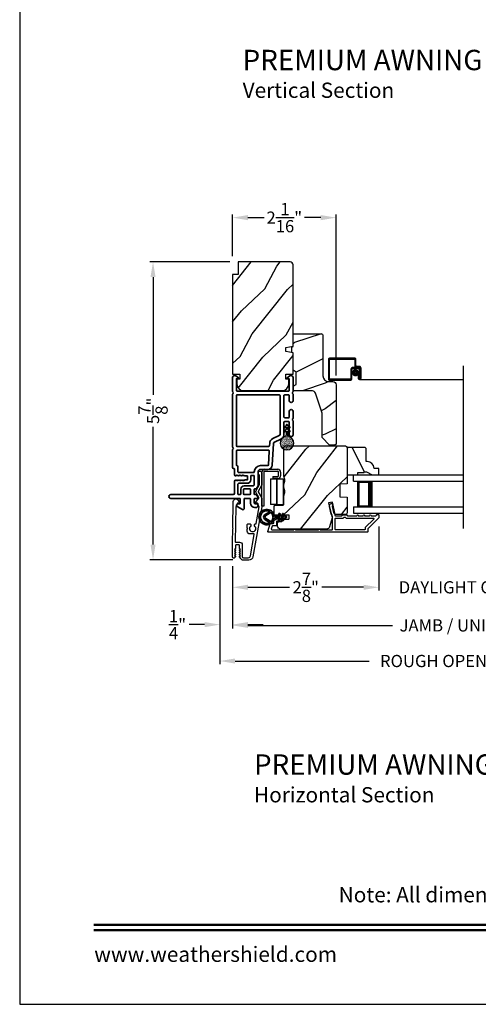
# Model space of a CAD drawing. Extents: x 0 to 102, y 0 to 44.
# Drawn here: x 0 to 9, y 0 to 19 of the extents above; entities that cross this region are included whole.
import ezdxf
from ezdxf.enums import TextEntityAlignment as Align

# ---------------------------------------------------------------- set-up
doc = ezdxf.new("R2010")
doc.units = 0
doc.header["$LTSCALE"] = 2
doc.header["$MEASUREMENT"] = 0
doc.header["$PDMODE"] = 3
doc.layers.get('0').update_dxf_attribs({"linetype": 'CONTINUOUS'})
doc.layers.get('DEFPOINTS').update_dxf_attribs({"color": 3, "linetype": 'CONTINUOUS'})
doc.layers.add('Dim', color=7, linetype='CONTINUOUS')
doc.styles.add('Arial', font='arial.ttf')
doc.styles.get("Standard").update_dxf_attribs({"font": 'arial.ttf'})
doc.dimstyles.get("Standard").update_dxf_attribs({"dimtxt": 0.24, "dimasz": 0.3, "dimexe": 0.0625, "dimexo": 0.18, "dimgap": 0.09, "dimtad": 0, "dimdec": 4, "dimzin": 0, "dimdsep": 46, "dimlunit": 4, "dimtxsty": 'STANDARD', "dimcen": 0, "dimadec": 5, "dimazin": 0, "dimtfac": 1, "dimtdec": 4, "dimtofl": 0, "dimtmove": 0, "dimatfit": 3, "dimfxl": 1, "dimtolj": 1, "dimtzin": 0, "dimarcsym": 0})
pattern_1 = [(61.8699, (-237.93996, -45.07537), (-1.87368671, -3.08047044), [0.5, -4.5]), (51.5651, (-238.61053, -45.05704), (0.4836882, 1.3289269), [1.118034, -1.118034]), (43.4349, (-238.82184, -44.6039), (1.3899984, 1.75154305), [0.632456, -2.529822])]

# ---------------------------------------------------------------- blocks, each defined once
blk = doc.blocks.new('A$C670A160E')
h = blk.add_hatch()
h.set_pattern_fill('AR-SAND', color=256, scale=0.01, angle=90)
h.set_pattern_definition([(127.5, (9.122958, -27.001731), (-0.019268238, -0.000629934), [0, -0.0152, 0, -0.017, 0, -0.01625]), (97.5, (9.122958, -27.00173), (-0.02822146, 0.017697767), [0, -0.0082, 0, -0.0137, 0, -0.00525]), (57.5, (9.122958, -27.01403), (-5.6591e-05, 0.031141419), [0, -0.005, 0, -0.018, 0, -0.0235]), (47.5, (9.122958, -27.01403), (-0.008776756, 0.030061266), [0, -0.0025, 0, -0.0118, 0, -0.0135])])
edge = h.paths.add_edge_path()
edge.add_arc((0.135, 0.135), 0.135, 98.4528, 441.5472)
edge.add_arc((0.135, 0.145), 0.126, 80.9231, 99.0769)
for p, q in [((0.121, 0.476), (0.078, 0.452)), ((0.121, 0.401), (0.078, 0.376)), ((0.089, 0.433), (0.121, 0.452)), ((0.121, 0.487), (0.121, 0.476)), ((0.121, 0.452), (0.121, 0.401)), ((0.15, 0.476), (0.15, 0.487)), ((0.193, 0.452), (0.15, 0.476)), ((0.15, 0.452), (0.182, 0.433)), ((0.15, 0.401), (0.15, 0.452)), ((0.193, 0.376), (0.15, 0.401)), ((0.089, 0.358), (0.121, 0.377)), ((0.116, 0.281), (0.116, 0.269)), ((0.119, 0.286), (0.117, 0.285)), ((0.121, 0.377), (0.121, 0.29)), ((0.15, 0.377), (0.182, 0.358)), ((0.15, 0.29), (0.15, 0.377)), ((0.154, 0.285), (0.152, 0.286)), ((0.155, 0.269), (0.155, 0.281))]:
    blk.add_line(p, q)
for centre, radius, start, end in [((0.083, 0.443), 0.0105, 119.9976, 300.0025), ((0.135, 0.487), 0.0145, 359.9996, 180.0004), ((0.188, 0.443), 0.0105, 239.9975, 60.0024), ((0.135, 0.135), 0.135, 98.4528, 81.5472), ((0.083, 0.367), 0.0105, 119.9976, 300.0026), ((0.121, 0.281), 0.00501, 129.9935, 180.0124), ((0.116, 0.29), 0.00502, 310.0501, 359.9566), ((0.155, 0.29), 0.00501, 179.9884, 230.0049), ((0.15, 0.281), 0.00501, 359.9876, 50.0065), ((0.188, 0.367), 0.0105, 239.9974, 60.0024)]:
    blk.add_arc(centre, radius, start, end)
blk = doc.blocks.new('A$C718876F9')
at = {"color": 7, "linetype": 'Continuous', "lineweight": 35}
for points in [[(1.25, 1.182), (1.25, 0.831, 0.414206), (1.27, 0.811), (1.275, 0.811, -0.414217), (1.29, 0.796), (1.29, 0.681, 0.414244), (1.305, 0.666), (1.307, 0.666), (1.322, 0.681), (1.337, 0.666), (1.351, 0.681), (1.366, 0.666), (1.381, 0.681), (1.396, 0.666), (1.411, 0.681), (1.426, 0.666), (1.44, 0.681), (1.455, 0.666), (1.47, 0.681), (1.485, 0.666), (1.54, 0.666), (1.54, 0.586), (1.485, 0.586), (1.47, 0.571), (1.455, 0.586), (1.44, 0.571), (1.426, 0.586), (1.411, 0.571), (1.396, 0.586), (1.381, 0.571), (1.366, 0.586), (1.351, 0.571), (1.337, 0.586), (1.322, 0.571), (1.307, 0.586), (1.305, 0.586, 0.414244), (1.29, 0.571), (1.29, 0.329, -0.414206), (1.26, 0.299), (0.037, 0.299, 1.000014), (0.037, 0.224), (1.385, 0.224, -0.414217), (1.4, 0.209), (1.4, 0.134, -0.414214), (1.385, 0.119), (1.355, 0.119, 0.767322), (1.34, 0.063), (1.445, 0.003, 0.577345), (1.475, 0.02), (1.475, 0.209, -0.414217), (1.49, 0.224), (1.585, 0.224, -0.414217), (1.6, 0.209), (1.6, 0.129, 0.414211), (1.685, 0.044), (1.71, 0.044, 0.414203), (1.75, 0.084), (1.75, 0.089, 0.414206), (1.72, 0.119), (1.69, 0.119, -0.414214), (1.675, 0.134), (1.675, 0.209, -0.414217), (1.69, 0.224), (1.74, 0.224, 0.414198), (1.75, 0.234), (1.75, 0.238, 0.140562), (1.745, 0.254), (1.722, 0.292, 0.258606), (1.709, 0.299), (1.69, 0.299, -0.414207), (1.675, 0.314), (1.675, 0.399, -0.414214), (1.69, 0.414), (1.709, 0.414, 0.258588), (1.722, 0.421), (1.745, 0.459, 0.140562), (1.75, 0.475), (1.75, 0.744, -0.414222), (1.8, 0.794), (1.945, 0.794, 0.398127), (2.03, 0.875), (2.054, 1.305, -0.276546), (2.071, 1.331), (2.197, 1.39, 0.291473), (2.258, 1.485), (2.258, 1.72, -0.414242), (2.273, 1.735), (2.348, 1.735, -0.414203), (2.363, 1.72), (2.363, 1.47, 0.414208), (2.393, 1.44), (2.408, 1.44, 0.414227), (2.438, 1.47), (2.438, 1.746, 0.267976), (2.43, 1.759, -0.57734), (2.43, 1.785, 0.267976), (2.438, 1.798), (2.438, 1.934, 1.000003), (2.363, 1.934), (2.363, 1.825, -0.414203), (2.348, 1.81), (2.273, 1.81, -0.414242), (2.258, 1.825), (2.258, 2.244, -0.414241), (2.273, 2.259), (2.348, 2.259, -0.414202), (2.363, 2.244), (2.363, 2.144, 1.000003), (2.438, 2.144), (2.438, 2.27, 0.267978), (2.43, 2.283, -0.577339), (2.43, 2.309, 0.267978), (2.438, 2.322), (2.438, 2.597, 0.606819), (2.375, 2.63), (2.322, 2.593, 0.733246), (2.328, 2.575), (2.358, 2.575, -0.414248), (2.363, 2.57), (2.363, 2.349, -0.414201), (2.348, 2.334), (1.34, 2.334, -0.414213), (1.325, 2.349), (1.325, 2.57, -0.414132), (1.33, 2.575), (1.36, 2.575, 0.733247), (1.366, 2.593), (1.313, 2.63, 0.606817), (1.25, 2.597), (1.25, 2.322, 0.267911), (1.257, 2.309, -0.577339), (1.257, 2.283, 0.26791), (1.25, 2.27), (1.25, 1.234, 0.267909), (1.257, 1.221, -0.57734), (1.257, 1.195, 0.267913)], [(1.97, 1.154, 0.430499), (1.955, 1.17), (1.34, 1.17, 0.414217), (1.325, 1.155), (1.325, 0.871, -0.414226), (1.355, 0.841), (1.355, 0.746, 0.414217), (1.37, 0.731), (1.66, 0.731, 0.410198), (1.675, 0.746, -0.410178), (1.8, 0.869), (1.94, 0.869, 0.398129), (1.955, 0.883)]]:
    blk.add_lwpolyline(points, format="xyb", close=True, dxfattribs=at)
for points in [[(2.183, 2.244, 0.414202), (2.168, 2.259), (1.34, 2.259, 0.414213), (1.325, 2.244), (1.325, 1.26, 0.414212), (1.34, 1.245), (1.961, 1.245, 0.398117), (1.976, 1.259), (1.979, 1.309, -0.276548), (2.039, 1.399), (2.166, 1.458, 0.291483), (2.183, 1.485), (2.183, 2.244)], [(1.37, 0.299), (1.395, 0.299, 0.414234), (1.41, 0.314), (1.41, 0.404, -0.41421), (1.475, 0.469), (1.655, 0.469, 0.258596), (1.668, 0.476), (1.673, 0.485, 0.140599), (1.675, 0.492), (1.675, 0.661, 0.414195), (1.66, 0.676), (1.62, 0.676, 0.414234), (1.605, 0.661), (1.605, 0.586, -0.41421), (1.54, 0.521), (1.37, 0.521, 0.414217), (1.355, 0.506), (1.355, 0.314, 0.414207), (1.37, 0.299)], [(1.585, 0.414), (1.48, 0.414, 0.414214), (1.465, 0.399), (1.465, 0.314, 0.414207), (1.48, 0.299), (1.585, 0.299, 0.414207), (1.6, 0.314), (1.6, 0.399, 0.414214), (1.585, 0.414)]]:
    blk.add_lwpolyline(points, format="xyb", dxfattribs=at)
blk.add_blockref('A$C670A160E', (2.183, 1.176))
blk = doc.blocks.new('*D343')
at = {"layer": 'DEFPOINTS', "color": 0, "transparency": 16777216}
for p in [(4.183, 15.456), (4.183, 14.517), (6.215, 12.172)]:
    blk.add_point(p, dxfattribs=at)
at = {"layer": 'Dim', "color": 0, "lineweight": -2, "transparency": 16777216}
for p, q in [((4.183, 14.697), (4.183, 15.519)), ((6.215, 12.352), (6.215, 15.519)), ((4.483, 15.456), (4.801, 15.456)), ((5.915, 15.456), (5.598, 15.456))]:
    blk.add_line(p, q, dxfattribs=at)
at = {"layer": 'Dim', "color": 0, "transparency": 16777216}
for points in [[(4.483, 15.506), (4.483, 15.406), (4.183, 15.456)], [(5.915, 15.506), (5.915, 15.406), (6.215, 15.456)]]:
    blk.add_solid(points, dxfattribs=at)
at = {"layer": 'Dim', "color": 0, "transparency": 16777216, "insert": (5.199, 15.456), "char_height": 0.24, "attachment_point": 5}
blk.add_mtext('\\A1;2{\\H1x;\\S1/16;}"', dxfattribs=at)
blk = doc.blocks.new('*D345')
at = {"layer": 'DEFPOINTS', "color": 0, "transparency": 16777216}
for p in [(4.308, 14.587), (2.62, 8.733), (4.365, 8.733)]:
    blk.add_point(p, dxfattribs=at)
at = {"layer": 'Dim', "color": 0, "lineweight": -2, "transparency": 16777216}
for p, q in [((4.128, 14.587), (2.557, 14.587)), ((2.62, 14.287), (2.62, 11.975)), ((2.62, 9.033), (2.62, 11.345)), ((4.185, 8.733), (2.557, 8.733))]:
    blk.add_line(p, q, dxfattribs=at)
at = {"layer": 'Dim', "color": 0, "transparency": 16777216}
for points in [[(2.57, 14.287), (2.67, 14.287), (2.62, 14.587)], [(2.57, 9.033), (2.67, 9.033), (2.62, 8.733)]]:
    blk.add_solid(points, dxfattribs=at)
at = {"layer": 'Dim', "color": 0, "transparency": 16777216, "insert": (2.62, 11.66), "char_height": 0.24, "attachment_point": 5, "rotation": 90}
blk.add_mtext('\\A1;5{\\H1x;\\S7/8;}"', dxfattribs=at)
blk = doc.blocks.new('*D346')
at = {"layer": 'DEFPOINTS', "color": 0, "transparency": 16777216}
for p in [(7.058, 9.566), (4.183, 8.789), (7.058, 8.193)]:
    blk.add_point(p, dxfattribs=at)
at = {"layer": 'Dim', "color": 0, "lineweight": -2, "transparency": 16777216}
for p, q in [((7.058, 9.386), (7.058, 8.13)), ((4.183, 8.609), (4.183, 8.13)), ((4.483, 8.193), (5.303, 8.193)), ((6.758, 8.193), (5.938, 8.193))]:
    blk.add_line(p, q, dxfattribs=at)
at = {"layer": 'Dim', "color": 0, "transparency": 16777216}
for points in [[(4.483, 8.243), (4.483, 8.143), (4.183, 8.193)], [(6.758, 8.243), (6.758, 8.143), (7.058, 8.193)]]:
    blk.add_solid(points, dxfattribs=at)
at = {"layer": 'Dim', "color": 0, "transparency": 16777216, "insert": (5.62, 8.193), "char_height": 0.24, "attachment_point": 5}
blk.add_mtext('\\A1;2{\\H1x;\\S7/8;}"', dxfattribs=at)
blk = doc.blocks.new('*D348')
at = {"layer": 'DEFPOINTS', "color": 0, "transparency": 16777216}
for p in [(7.058, 9.566), (10.881, 9.566), (10.881, 8.193)]:
    blk.add_point(p, dxfattribs=at)
at = {"layer": 'Dim', "color": 0, "lineweight": -2, "transparency": 16777216}
for p, q in [((7.058, 9.386), (7.058, 8.13)), ((10.881, 9.386), (10.881, 8.13)), ((6.758, 8.193), (6.458, 8.193)), ((11.181, 8.193), (11.481, 8.193))]:
    blk.add_line(p, q, dxfattribs=at)
at = {"layer": 'Dim', "color": 0, "transparency": 16777216}
for points in [[(6.758, 8.243), (6.758, 8.143), (7.058, 8.193)], [(11.181, 8.243), (11.181, 8.143), (10.881, 8.193)]]:
    blk.add_solid(points, dxfattribs=at)
at = {"layer": 'Dim', "color": 0, "transparency": 16777216, "insert": (8.969, 8.193), "char_height": 0.24, "attachment_point": 5}
blk.add_mtext('\\A1;DAYLIGHT OPENING', dxfattribs=at)
blk = doc.blocks.new('*D349')
at = {"layer": 'DEFPOINTS', "color": 0, "transparency": 16777216}
for p in [(4.183, 8.789), (13.756, 8.789), (13.756, 7.445)]:
    blk.add_point(p, dxfattribs=at)
at = {"layer": 'Dim', "color": 0, "lineweight": -2, "transparency": 16777216}
for p, q in [((4.183, 8.609), (4.183, 7.382)), ((13.756, 8.609), (13.756, 7.382)), ((4.483, 7.445), (7.324, 7.445)), ((13.456, 7.445), (10.615, 7.445))]:
    blk.add_line(p, q, dxfattribs=at)
at = {"layer": 'Dim', "color": 0, "transparency": 16777216}
for points in [[(4.483, 7.495), (4.483, 7.395), (4.183, 7.445)], [(13.456, 7.495), (13.456, 7.395), (13.756, 7.445)]]:
    blk.add_solid(points, dxfattribs=at)
at = {"layer": 'Dim', "color": 0, "transparency": 16777216, "insert": (8.969, 7.445), "char_height": 0.24, "attachment_point": 5}
blk.add_mtext('\\A1;JAMB / UNIT WIDTH', dxfattribs=at)
blk = doc.blocks.new('*D350')
at = {"layer": 'DEFPOINTS', "color": 0, "transparency": 16777216}
for p in [(3.933, 8.789), (4.183, 8.789), (3.933, 7.46)]:
    blk.add_point(p, dxfattribs=at)
at = {"layer": 'Dim', "color": 0, "lineweight": -2, "transparency": 16777216}
for p, q in [((3.933, 8.609), (3.933, 7.398)), ((4.183, 8.609), (4.183, 7.398)), ((3.633, 7.46), (3.333, 7.46)), ((4.483, 7.46), (4.783, 7.46))]:
    blk.add_line(p, q, dxfattribs=at)
at = {"layer": 'Dim', "color": 0, "transparency": 16777216}
for points in [[(3.633, 7.51), (3.633, 7.41), (3.933, 7.46)], [(4.483, 7.51), (4.483, 7.41), (4.183, 7.46)]]:
    blk.add_solid(points, dxfattribs=at)
at = {"layer": 'Dim', "color": 0, "transparency": 16777216, "insert": (3.101, 7.46), "char_height": 0.24, "attachment_point": 5}
blk.add_mtext('\\A1;{\\H1x;\\S1/4;}"', dxfattribs=at)
blk = doc.blocks.new('*D352')
at = {"layer": 'DEFPOINTS', "color": 0, "transparency": 16777216}
for p in [(14.006, 8.935), (3.933, 8.789), (14.006, 6.745)]:
    blk.add_point(p, dxfattribs=at)
at = {"layer": 'Dim', "color": 0, "lineweight": -2, "transparency": 16777216}
for p, q in [((14.006, 8.755), (14.006, 6.682)), ((3.933, 8.609), (3.933, 6.682)), ((4.233, 6.745), (6.867, 6.745)), ((13.706, 6.745), (11.072, 6.745))]:
    blk.add_line(p, q, dxfattribs=at)
at = {"layer": 'Dim', "color": 0, "transparency": 16777216}
for points in [[(4.233, 6.795), (4.233, 6.695), (3.933, 6.745)], [(13.706, 6.795), (13.706, 6.695), (14.006, 6.745)]]:
    blk.add_solid(points, dxfattribs=at)
at = {"layer": 'Dim', "color": 0, "transparency": 16777216, "insert": (8.969, 6.745), "char_height": 0.24, "attachment_point": 5}
blk.add_mtext('\\A1;ROUGH OPENING WIDTH', dxfattribs=at)
blk = doc.blocks.new('A$C0EC07B98')
for p, q in [((0, 0.475), (0.766, 0.475)), ((0, 0.429), (0, 0.475)), ((0.766, 0.429), (0, 0.429)), ((0.614, 0.285), (0.042, 0.285)), ((0.042, 0.142), (0.042, 0.285)), ((0.614, 0.285), (0.614, 0.142)), ((0.669, 0.227), (0.623, 0.227)), ((0.623, 0.118), (0.623, 0.227)), ((0.669, 0.227), (0.669, 0.118)), ((0.783, 0.118), (0.783, 0.412)), ((0.829, 0.412), (0.829, 0.118)), ((0.614, 0.142), (0.042, 0.142)), ((0.042, 0.142), (0.614, 0.142)), ((0.042, 0.142), (0.042, 0)), ((0.614, 0.142), (0.614, 0)), ((0.686, 0.101), (0.766, 0.101)), ((0.766, 0.055), (0.686, 0.055)), ((0.614, 0), (0.042, 0))]:
    blk.add_line(p, q)
for centre, radius, start, end in [((0.766, 0.412), 0.0629, 0.0004, 89.999), ((0.766, 0.412), 0.0171, 359.9976, 90.0036), ((0.686, 0.118), 0.0629, 180.0006, 269.9989), ((0.686, 0.118), 0.0171, 180.0007, 269.9959), ((0.766, 0.118), 0.0171, 270.0041, 359.9993), ((0.766, 0.118), 0.0629, 270.001, 359.9996)]:
    blk.add_arc(centre, radius, start, end)
blk = doc.blocks.new('A$C4FD84548')
for p, q in [((0, 0.75), (2.165, 0.75)), ((0, 0.625), (0, 0.75)), ((0, 0.625), (2.165, 0.625)), ((0.089, 0.125), (0.089, 0.625)), ((0.089, 0.625), (0.089, 0.625)), ((0.089, 0.625), (0.375, 0.625)), ((0, 0.125), (2.165, 0.125)), ((0, 0.125), (0, 0)), ((0.375, 0.125), (0.089, 0.125)), ((0, 0), (2.165, 0))]:
    blk.add_line(p, q)
for points, const_width in [([(0.089, 0.61), (0.33, 0.61)], 0.03), ([(0.104, 0.14), (0.104, 0.61)], 0.03), ([(0.33, 0.125), (0.33, 0.625)], 0.09), ([(0.089, 0.14), (0.33, 0.14)], 0.03)]:
    blk.add_lwpolyline(points, dxfattribs=dict(const_width=const_width))
blk = doc.blocks.new('A$Cafdcb3b8')
at = {"color": 7, "linetype": 'Continuous', "lineweight": 35}
for points in [[(0.132, 0.128), (0.092, 0.152, 0.999978), (0.082, 0.134), (0.132, 0.105), (0.132, 0.058), (0.092, 0.081, 1.000037), (0.082, 0.064), (0.132, 0.035), (0.132, 0.017, 1.000004), (0.167, 0.017), (0.167, 0.035), (0.218, 0.064, 1.000039), (0.208, 0.081), (0.167, 0.058), (0.167, 0.105), (0.218, 0.134, 0.999981), (0.208, 0.152), (0.167, 0.128), (0.167, 0.233, -0.364455), (0.176, 0.242, 11.544322), (0.124, 0.242, -0.364437), (0.132, 0.233)], [(0.265, 0.342, 1.497261), (0.035, 0.342, 0.621751), (0.052, 0.341), (0.098, 0.42, -0.577337), (0.202, 0.42), (0.247, 0.341, 0.621751)], [(0.236, 0.31, -0.351505), (0.234, 0.298, -0.389138), (0.065, 0.298, -0.351505), (0.064, 0.31), (0.12, 0.408, -0.577347), (0.18, 0.408)]]:
    blk.add_lwpolyline(points, format="xyb", close=True, dxfattribs=at)

msp = doc.modelspace()

# ---------------------------------------------------------------- hatches: boundary and pattern name
h = msp.add_hatch()
h.set_pattern_fill('WOOD2', color=256, angle=205, style=0)
h.set_pattern_definition(pattern_1)
edge = h.paths.add_edge_path()
edge.add_line((5.31113, 14.58736), (4.29313, 14.58736))
edge.add_line((4.29313, 14.58736), (4.29313, 14.33736))
edge.add_line((4.29313, 14.33736), (4.18313, 14.33736))
edge.add_line((4.18313, 14.33736), (4.18313, 12.38036))
edge.add_line((4.18313, 12.38036), (4.32813, 12.38036))
edge.add_line((4.32813, 12.38036), (4.32813, 12.28036))
edge.add_line((4.32813, 12.28036), (4.26813, 12.28036))
edge.add_line((4.26813, 12.28036), (4.26813, 12.18436))
edge.add_arc((4.39313, 12.18436), 0.125, 180, 270)
edge.add_line((4.39313, 12.05936), (5.16113, 12.05936))
edge.add_arc((5.16113, 12.18436), 0.125, 270, 360)
edge.add_line((5.28613, 12.18436), (5.28613, 12.28036))
edge.add_line((5.28613, 12.28036), (5.22613, 12.28036))
edge.add_line((5.22613, 12.28036), (5.22613, 12.38036))
edge.add_line((5.22613, 12.38036), (5.37113, 12.38036))
edge.add_line((5.37113, 12.38036), (5.37113, 12.79836))
edge.add_line((5.37113, 12.79836), (5.22613, 12.82393))
edge.add_line((5.22613, 12.82393), (5.22613, 12.9066))
edge.add_line((5.22613, 12.9066), (5.37113, 12.93217))
edge.add_line((5.37113, 12.93217), (5.37113, 14.52736))
edge.add_arc((5.31113, 14.52736), 0.06, 0, 90)
h = msp.add_hatch()
h.set_pattern_fill('WOOD2', color=256)
h.set_pattern_definition([(216.8699, (-237.60006, -43.00001), (2.99999992, 2.00000012), [0.5, -4.5]), (206.5651, (-237.00006, -43.3), (-0.99999916, -1.0000013), [1.118034, -1.118034]), (198.4349, (-237.00006, -43.8), (-2.00000043, -0.9999984), [0.632456, -2.529822])])
edge = h.paths.add_edge_path()
edge.add_line((5.95913, 13.14423), (5.95913, 12.34532))
edge.add_arc((6.06913, 12.34532), 0.11, 180, 270)
edge.add_line((6.06913, 12.23532), (6.15213, 12.23532))
edge.add_arc((6.15213, 12.17232), 0.063, 0, 90, ccw=False)
edge.add_line((6.21513, 12.17232), (6.21513, 11.00538))
edge.add_line((6.21513, 11.00538), (6.19506, 10.98532))
edge.add_line((6.19506, 10.98532), (6.09013, 10.98532))
edge.add_line((6.09013, 10.98532), (5.94013, 11.13532))
edge.add_line((5.94013, 11.13532), (5.94013, 11.61532))
edge.add_line((5.94013, 11.61532), (5.8099, 12.0091))
edge.add_arc((5.75008, 11.98932), 0.063, 18.3, 90)
edge.add_line((5.75008, 12.05232), (5.37113, 12.05232))
edge.add_line((5.37113, 12.05232), (5.37113, 12.14332))
edge.add_line((5.37113, 12.14332), (5.43313, 12.17911))
edge.add_line((5.43313, 12.17911), (5.43313, 12.42052))
edge.add_line((5.43313, 12.42052), (5.37113, 12.45632))
edge.add_line((5.37113, 12.45632), (5.37113, 12.79932))
edge.add_line((5.37113, 12.79932), (5.34613, 12.80842))
edge.add_line((5.34613, 12.80842), (5.34613, 12.91222))
edge.add_line((5.34613, 12.91222), (5.37113, 12.92132))
edge.add_line((5.37113, 12.92132), (5.37113, 13.17432))
edge.add_line((5.37113, 13.17432), (5.92903, 13.17432))
edge.add_arc((5.92903, 13.14423), 0.03009, -0.001169, 90.001169, ccw=False)
edge = h.paths.add_edge_path()
edge.add_arc((5.94685, 10.95821), 0.01, 359.996878, 450.003963)
h = msp.add_hatch()
h.set_pattern_fill('WOOD2', color=256, angle=205, style=0)
h.set_pattern_definition(pattern_1)
edge = h.paths.add_edge_path()
edge.add_arc((5.12613, 9.3954), 0.06, 180.000744, 269.999256, ccw=False)
edge.add_line((5.06613, 9.3954), (5.06613, 9.45381))
edge.add_arc((5.09613, 9.45381), 0.03, 91.998781, 180.000628, ccw=False)
edge.add_line((5.09508, 9.48379), (5.14148, 9.48541))
edge.add_arc((5.14113, 9.4954), 0.01, 272.003309, 360.000141)
edge.add_line((5.15113, 9.4954), (5.15113, 9.5244))
edge.add_arc((5.16113, 9.5244), 0.01, 90.001058, 179.998942, ccw=False)
edge.add_line((5.16113, 9.5344), (5.28613, 9.5344))
edge.add_arc((5.28613, 9.5444), 0.01, 269.998681, 360.003)
edge.add_line((5.29613, 9.5444), (5.29613, 9.6024))
edge.add_arc((5.28613, 9.6024), 0.01, 359.997, 450.001319)
edge.add_line((5.28613, 9.6124), (5.01313, 9.6124))
edge.add_arc((5.01313, 9.6224), 0.01, 179.997001, 270.001319, ccw=False)
edge.add_line((5.00313, 9.6224), (5.00313, 9.79163))
edge.add_arc((5.01313, 9.79163), 0.01, 92.003309, 179.9993, ccw=False)
edge.add_line((5.01278, 9.80162), (5.17848, 9.80741))
edge.add_arc((5.17813, 9.8174), 0.01, 272.003309, 359.9993)
edge.add_line((5.18813, 9.8174), (5.18813, 9.97422))
edge.add_arc((5.24813, 9.97422), 0.06, 164.47629, 180.000291, ccw=False)
edge.add_line((5.19032, 9.99028), (5.20867, 10.05634))
edge.add_arc((5.15085, 10.0724), 0.06, 344.47658, 375.52342)
edge.add_line((5.20867, 10.08846), (5.19032, 10.15452))
edge.add_arc((5.24813, 10.17058), 0.06, 179.999709, 195.52371, ccw=False)
edge.add_line((5.18813, 10.17058), (5.18813, 10.19711))
edge.add_arc((5.2481, 10.19712), 0.05998, 164.49638, 180.002195, ccw=False)
edge.add_line((5.19031, 10.21315), (5.20867, 10.27937))
edge.add_arc((5.15086, 10.2954), 0.05999, 344.498575, 375.501425)
edge.add_line((5.20867, 10.31144), (5.19031, 10.37765))
edge.add_arc((5.2481, 10.39369), 0.05998, 179.997805, 195.50362, ccw=False)
edge.add_line((5.18813, 10.39369), (5.18813, 10.9404))
edge.add_arc((5.21813, 10.9404), 0.03, 90.000505, 179.999355, ccw=False)
edge.add_line((5.21813, 10.9704), (6.40313, 10.9704))
edge.add_arc((6.40313, 10.9404), 0.03, 0.000645, 89.999495, ccw=False)
edge.add_line((6.43313, 10.9404), (6.43313, 10.22546))
edge.add_line((6.43313, 10.22546), (6.28813, 10.2204))
edge.add_line((6.28813, 10.2204), (6.28813, 9.9704))
edge.add_line((6.28813, 9.9704), (6.43313, 9.96534))
edge.add_line((6.43313, 9.96534), (6.43313, 9.6544))
edge.add_arc((6.40313, 9.6544), 0.03, 270.001222, 359.998778, ccw=False)
edge.add_line((6.40313, 9.6244), (6.20171, 9.6244))
edge.add_line((6.20171, 9.6244), (6.14561, 9.8674))
edge.add_line((6.14561, 9.8674), (6.06961, 9.84986))
edge.add_line((6.06961, 9.84986), (6.13713, 9.5574))
edge.add_line((6.13713, 9.5574), (6.08956, 9.37987))
edge.add_arc((6.0316, 9.3954), 0.06, 269.99932, 345.000705, ccw=False)
edge.add_line((6.0316, 9.3354), (5.12613, 9.3354))
h = msp.add_hatch()
h.set_pattern_fill('WOOD2', color=256, scale=0.75, angle=90, pattern_type=2)
h.set_pattern_definition([(306.8699, (78.97232, -236.09375), (-1.50000009, 2.24999994), [0.375, -3.375]), (296.5651, (79.19732, -235.64375), (0.750001, -0.74999937), [0.8385255, -0.8385255]), (288.4349, (79.57232, -235.64375), (0.7499988, -1.50000033), [0.474342, -1.8973665])])
edge = h.paths.add_edge_path()
edge.add_line((6.43313, 10.9194), (6.43313, 10.4004))
edge.add_line((6.43313, 10.4004), (6.64413, 10.4004))
edge.add_line((6.64413, 10.4004), (6.64413, 10.4474))
edge.add_line((6.64413, 10.4474), (6.76913, 10.4474))
edge.add_line((6.76913, 10.4474), (6.76913, 10.4634))
edge.add_line((6.76913, 10.4634), (6.81613, 10.4634))
edge.add_line((6.81613, 10.4634), (6.92525, 10.4004))
edge.add_line((6.92525, 10.4004), (7.05813, 10.4004))
edge.add_line((7.05813, 10.4004), (7.05813, 10.5304))
edge.add_line((7.05813, 10.5304), (6.96413, 10.5304))
edge.add_arc((6.82422, 10.5254), 0.14, 2.046713, 90)
edge.add_line((6.82422, 10.6654), (6.80813, 10.6654))
edge.add_line((6.80813, 10.6654), (6.80813, 10.9194))
edge.add_line((6.80813, 10.9194), (6.78813, 10.9394))
edge.add_line((6.78813, 10.9394), (6.45313, 10.9394))
edge.add_line((6.45313, 10.9394), (6.43313, 10.9194))

# ---------------------------------------------------------------- linework, layer by layer
for p, q in [((6.06851, 12.67243), (6.06851, 12.28043)), ((6.58751, 12.69243), (6.08851, 12.69243)), ((6.08851, 12.29043), (6.08851, 12.66243)), ((6.09851, 12.67243), (6.57751, 12.67243)), ((6.58751, 12.66243), (6.58751, 12.54053)), ((6.60751, 12.55053), (6.60751, 12.67243)), ((6.50751, 12.48043), (6.50751, 12.29043)), ((6.52751, 12.28043), (6.52751, 12.47043)), ((6.65741, 12.51043), (6.53751, 12.51043)), ((6.54751, 12.49043), (6.64741, 12.49043)), ((6.61751, 12.51053), (6.66751, 12.51053)), ((6.67751, 12.53053), (6.62751, 12.53053)), ((6.66741, 12.47043), (6.66741, 12.30553)), ((6.68741, 12.30553), (6.68741, 12.48043)), ((6.68751, 12.49053), (6.68751, 12.30553)), ((6.70751, 12.30553), (6.70751, 12.50053)), ((8.72308, 9.34899), (8.72308, 12.54323)), ((6.08851, 12.26043), (6.50751, 12.26043)), ((6.49751, 12.28043), (6.09851, 12.28043)), ((6.66731, 12.36543), (6.64731, 12.36543)), ((6.64731, 12.36543), (6.64731, 12.30553)), ((6.66731, 12.30553), (6.66731, 12.36543)), ((6.66741, 12.30553), (6.68741, 12.30553)), ((6.67741, 12.27543), (8.72308, 12.27543))]:
    msp.add_line(p, q)
msp.add_lwpolyline([(0, 44.00001), (0, 0), (34.00001, 0), (34.00001, 44.00001)], close=True)
msp.add_lwpolyline([(5.31113, 14.58736), (4.29313, 14.58736), (4.29313, 14.33736), (4.18313, 14.33736), (4.18313, 12.38036), (4.32813, 12.38036), (4.32813, 12.28036), (4.26813, 12.28036), (4.26813, 12.18436, 0.41421356), (4.39313, 12.05936), (5.16113, 12.05936, 0.41421356), (5.28613, 12.18436), (5.28613, 12.28036), (5.22613, 12.28036), (5.22613, 12.38036), (5.37113, 12.38036), (5.37113, 12.79836), (5.22613, 12.82393), (5.22613, 12.9066), (5.37113, 12.93217), (5.37113, 14.52736, 0.41421356), (5.31113, 14.58736)], format="xyb")
for points in [[(5.94013, 11.13532), (5.94013, 11.61532), (5.8099, 12.0091, 0.32347312), (5.75008, 12.05232), (5.37113, 12.05232), (5.37113, 12.14332), (5.43313, 12.17911), (5.43313, 12.42052), (5.37113, 12.45632), (5.37113, 12.79932), (5.34613, 12.80842), (5.34613, 12.91222), (5.37113, 12.92132), (5.37113, 13.17432), (5.92813, 13.17432, -0.41421356), (5.95913, 13.14332), (5.95913, 12.34532, 0.41421356), (6.06913, 12.23532), (6.15213, 12.23532, -0.41421356), (6.21513, 12.17232), (6.21513, 11.00538), (6.19506, 10.98532), (6.09013, 10.98532)], [(5.12613, 9.3354, -0.41420596), (5.06613, 9.3954), (5.06613, 9.45381, -0.4040356), (5.09508, 9.48379), (5.14148, 9.48541, 0.40401014), (5.15113, 9.4954), (5.15113, 9.5244, -0.41420275), (5.16113, 9.5344), (5.28613, 9.5344, 0.41423564), (5.29613, 9.5444), (5.29613, 9.6024, 0.41423564), (5.28613, 9.6124), (5.01313, 9.6124, -0.41423564), (5.00313, 9.6224), (5.00313, 9.79163, -0.40400588), (5.01278, 9.80162), (5.17848, 9.80741, 0.40400588), (5.18813, 9.8174), (5.18813, 9.97422, -0.06784002), (5.19032, 9.99028), (5.20867, 10.05634, 0.1363022), (5.20867, 10.08846), (5.19032, 10.15452, -0.06784002), (5.18813, 10.17058), (5.18813, 10.19711, -0.0677603), (5.19031, 10.21315), (5.20867, 10.27937, 0.13610669), (5.20867, 10.31144), (5.19031, 10.37765, -0.0677603), (5.18813, 10.39369), (5.18813, 10.9404, -0.41420769), (5.21813, 10.9704), (6.40313, 10.9704, -0.41420769), (6.43313, 10.9404), (6.43313, 10.22546), (6.28813, 10.2204), (6.28813, 9.9704), (6.43313, 9.96534), (6.43313, 9.6544, -0.41420107), (6.40313, 9.6244), (6.20171, 9.6244), (6.14561, 9.8674), (6.06961, 9.84986), (6.13713, 9.5574), (6.08956, 9.37987, -0.339461), (6.0316, 9.3354)], [(6.43313, 10.9194), (6.43313, 10.4004), (6.64413, 10.4004), (6.64413, 10.4474), (6.76913, 10.4474), (6.76913, 10.4634), (6.81613, 10.4634), (6.92525, 10.4004), (7.05813, 10.4004), (7.05813, 10.5304), (6.96413, 10.5304, 0.40378915), (6.82422, 10.6654), (6.80813, 10.6654), (6.80813, 10.9194), (6.78813, 10.9394), (6.45313, 10.9394)], [(4.18315, 8.78892), (4.18315, 9.08071), (4.18731, 9.33962), (4.19747, 9.34962), (4.18763, 9.35962), (4.19591, 9.87564, -0.40951982), (4.25091, 9.92976), (4.25439, 9.92976, -0.25050833), (4.27933, 9.91642), (4.31745, 9.85937, -0.60481733), (4.30897, 9.84381), (4.28042, 9.84427, 0.41421356), (4.27026, 9.83443), (4.26959, 9.79244, -0.41421356), (4.25943, 9.7826), (4.25443, 9.78268, 0.41421356), (4.24427, 9.77284), (4.23332, 9.09087, 0.41892293), (4.24332, 9.08071), (4.31815, 9.08071, -0.41421356), (4.37415, 9.02471), (4.37415, 8.79771, 0.41421356), (4.39715, 8.77471), (4.49182, 8.77471, 0.36397023), (4.53614, 8.81189), (4.60992, 9.23031, 0.46630766), (4.60007, 9.24205), (4.52484, 9.24205, -0.41421356), (4.46984, 9.29705), (4.46984, 9.33971), (4.47984, 9.34971), (4.46984, 9.35971), (4.46984, 9.42705, -0.41421356), (4.47984, 9.43705), (4.5285, 9.43705, -0.41421356), (4.5385, 9.42705), (4.5385, 9.39875, 2.86416244), (4.6165, 9.39875), (4.6165, 9.42705, -0.41421356), (4.6265, 9.43705), (4.63798, 9.43705, 0.36397023), (4.64783, 9.44531), (4.70543, 9.77197, 0.46630766), (4.69558, 9.78371), (4.69315, 9.78371, -0.41421356), (4.68315, 9.79371), (4.68315, 9.83571, 0.41421356), (4.67315, 9.84571), (4.6446, 9.84571, -0.60808674), (4.63643, 9.86147), (4.69695, 9.94722, 0.29248166), (4.69744, 9.95799), (4.64564, 10.04771, -0.26794919), (4.64564, 10.09771), (4.71181, 10.21233, 0.1316525), (4.71315, 10.21733), (4.71315, 10.39309, 0.3075529), (4.70684, 10.40239, -1.88830727), (4.75815, 10.43725), (4.75815, 10.21599, -0.1316525), (4.75145, 10.19099), (4.68605, 10.07771, 0.26794919), (4.68605, 10.06771), (4.75145, 9.95443, -0.1316525), (4.75815, 9.92943), (4.75815, 9.79225, -0.04366094), (4.75656, 9.77402), (4.58392, 8.79495, -0.36397023), (4.50021, 8.72471), (4.39643, 8.72471, -0.26794919), (4.34188, 8.75621), (4.32022, 8.79371, -0.57735027), (4.32715, 8.80571), (4.33754, 8.80571), (4.32022, 8.83571, -0.57735027), (4.32715, 8.84771), (4.33754, 8.84771), (4.32022, 8.87771, -0.57735027), (4.32715, 8.88971), (4.33754, 8.88971), (4.32022, 8.91971, -0.57735027), (4.32715, 8.93171), (4.33754, 8.93171), (4.32022, 8.96171, -0.1316525), (4.31915, 8.96571), (4.31915, 9.01071, 0.41421356), (4.29915, 9.03071), (4.25915, 9.03071, 0.41421356), (4.23915, 9.01071), (4.23915, 8.96571, -0.1316525), (4.23808, 8.96171), (4.22076, 8.93171), (4.23115, 8.93171, -0.57735027), (4.23808, 8.91971), (4.22076, 8.88971), (4.23115, 8.88971, -0.57735027), (4.23808, 8.87771), (4.22076, 8.84771), (4.23115, 8.84771, -0.57735027), (4.23808, 8.83571), (4.22076, 8.80571), (4.23115, 8.80571, -0.57735027), (4.23808, 8.79371), (4.22833, 8.77681, -0.76732699)], [(6.82813, 9.2754), (4.88813, 9.2754, -0.49314543), (4.87847, 9.28799), (4.91973, 9.44199, -0.33945426), (4.92939, 9.4494), (4.98313, 9.4494, 0.41421356), (4.99313, 9.4594), (4.99313, 9.4794, -0.41421356), (5.05313, 9.5394), (5.10313, 9.5394, -0.76732699), (5.11063, 9.51141), (5.07482, 9.49074, -0.1316525), (5.06982, 9.4894), (5.05313, 9.4894, 0.41421356), (5.04313, 9.4794), (5.04313, 9.4094, -0.41421356), (5.03313, 9.3994), (4.96776, 9.3994, 0.33945426), (4.9581, 9.39199), (4.94363, 9.33799, 0.49314543), (4.95329, 9.3254), (5.38614, 9.3254, -0.57735027), (5.42078, 9.3254), (5.87047, 9.3254, -0.57735027), (5.90511, 9.3254), (6.13813, 9.3254, 0.41421356), (6.14813, 9.3354), (6.14813, 9.58069, 0.05678412), (6.14787, 9.58294), (6.14198, 9.60844, 0.19891237), (6.13754, 9.61467), (6.12519, 9.62239, -0.19891237), (6.12075, 9.62862), (6.08542, 9.78165, -0.41421356), (6.12289, 9.84162), (6.12888, 9.843, -0.41421356), (6.14088, 9.8355), (6.14987, 9.79653), (6.14388, 9.79515, 0.41421356), (6.13638, 9.78315), (6.16481, 9.66004, 0.19891237), (6.16925, 9.65381), (6.1816, 9.6461, -0.19891237), (6.18604, 9.63987), (6.19368, 9.60679, 0.34921563), (6.20342, 9.59904), (6.32875, 9.59904, 0.41421356), (6.33875, 9.60904), (6.33875, 9.61004, -0.41421356), (6.34875, 9.62004), (6.42311, 9.62004, -0.37039498), (6.43299, 9.61155), (6.43299, 9.60904, 0.41421356), (6.44299, 9.59904), (6.62313, 9.59904, -1), (6.65313, 9.59904), (6.74813, 9.59904, -1), (6.77813, 9.59904), (6.87313, 9.59904, -1), (6.90313, 9.59904), (6.99813, 9.59904, 0.41421356), (7.00813, 9.60904), (7.00813, 9.6104, -0.41421356), (7.01813, 9.6204), (7.04813, 9.6204, -0.41421356), (7.05813, 9.6104), (7.05813, 9.56604, -0.19891237), (7.0552, 9.55897), (6.84106, 9.34483, 0.19891237), (6.83813, 9.33775), (6.83813, 9.2854, -0.41421356)], [(6.19813, 9.53904, -0.41421356), (6.20813, 9.54904), (6.32887, 9.54904, 0.21921663), (6.37446, 9.57004), (6.3974, 9.57004, 0.21921663), (6.44299, 9.54904), (6.95042, 9.54904, -0.66817864), (6.95749, 9.53197), (6.79106, 9.36554, 0.19891237), (6.78813, 9.35847), (6.78813, 9.3354, -0.41421356), (6.77813, 9.3254), (6.20813, 9.3254, -0.41421356), (6.19813, 9.3354)]]:
    msp.add_lwpolyline(points, format="xyb", close=True)
at = {"const_width": 0.065}
msp.add_lwpolyline([(6.59712, 12.37013, -1), (6.59712, 12.44513, -1)], format="xyb", close=True, dxfattribs=at)
at = {"const_width": 0.04545}
for points in [[(1.45455, 1.56258), (32.54546, 1.56258)], [(1.45455, 1.45455), (32.54546, 1.45455)]]:
    msp.add_lwpolyline(points, dxfattribs=at)
for centre, radius, start, end in [((6.08851, 12.67243), 0.02, 90, 180.000248), ((6.09851, 12.66243), 0.01, 90, 179.996904), ((6.57751, 12.66243), 0.01, 359.996408, 90), ((6.58751, 12.67243), 0.02, 359.999752, 90), ((6.53751, 12.48043), 0.03, 90, 179.999204), ((6.54751, 12.47043), 0.02, 90, 180.000248), ((6.61751, 12.54053), 0.03, 180.000866, 270), ((6.62751, 12.55053), 0.02, 179.999752, 270), ((6.64741, 12.47043), 0.02, 359.999752, 90), ((6.65741, 12.48043), 0.03, 359.998567, 90), ((6.66751, 12.49053), 0.02, 359.999752, 90), ((6.67751, 12.50053), 0.03, 359.998637, 90), ((6.08851, 12.28043), 0.02, 179.999632, 270), ((6.09851, 12.29043), 0.01, 180.002976, 270), ((6.49751, 12.29043), 0.01, 270, 0.003712), ((6.5075, 12.28043), 0.02, 270, 359.997024), ((6.67741, 12.30553), 0.0301, 179.999986, 0.000014), ((6.67741, 12.30553), 0.0101, 179.999877, 0.000123)]:
    msp.add_arc(centre, radius, start, end)

# ---------------------------------------------------------------- block references
for name, p in [('A$C718876F9', (2.93337, 9.71589)), ('A$C4FD84548', (6.55813, 9.6504))]:
    msp.add_blockref(name, p)
at = {"xscale": 0.877714200000014, "yscale": 0.877714200000014, "zscale": 0.877714200000014, "rotation": 90}
msp.add_blockref('A$C0EC07B98', (5.17482, 9.78429), dxfattribs=at)
at = {"rotation": 90}
msp.add_blockref('A$Cafdcb3b8', (5.24328, 9.42348), dxfattribs=at)

# ---------------------------------------------------------------- texts
at = {"style": 'Arial'}
for s, height, p in [('%%UPREMIUM AWNING WINDOW (8211)', 0.4, (4.38092, 18.3531)), ('Vertical Section', 0.3, (4.38052, 17.80905)), ('%%UPREMIUM AWNING WINDOW (8211)', 0.4, (4.60456, 4.5111)), ('Horizontal Section', 0.3, (4.60416, 3.96705))]:
    msp.add_text(s, height=height, dxfattribs=at).set_placement(p)
msp.add_text('Note: All dimensions are approximate.  Weather Shield reserves the right to change specifications without notice.', height=0.30000007, dxfattribs=at).set_placement((17, 2.0031), align=Align.CENTER)
msp.add_text('www.weathershield.com', height=0.3000001, dxfattribs=at).set_placement((1.4644, 0.7396), align=Align.BOTTOM_LEFT)

# ---------------------------------------------------------------- dimensions: what is measured, and where the dimension line sits
at = {"layer": 'Dim'}
for base, p1, p2, picture, middle in [((4.18313, 15.45647), (6.21496, 12.17232), (4.18313, 14.51736), '*D343', (5.19904, 15.45647)), ((7.05779, 8.19275), (4.1832, 8.78899), (7.05779, 9.56604), '*D346', (5.6205, 8.19275))]:
    dim = msp.add_linear_dim(base=base, p1=p1, p2=p2, dimstyle='STANDARD', override={"dimpost": '\\X'}, dxfattribs=at)
    dim.commit()
    dim.dimension.update_dxf_attribs({"geometry": picture, "text_midpoint": middle})
dim = msp.add_linear_dim(base=(2.61976, 8.73323), p1=(4.30813, 14.58736), p2=(4.36496, 8.73323), angle=90, dimstyle='STANDARD', override={"dimpost": '\\X'}, dxfattribs=at)
dim.commit()
dim.dimension.update_dxf_attribs({"geometry": '*D345', "text_midpoint": (2.61976, 11.66029)})
for base, p1, p2, text, picture, middle in [((10.88076, 8.19275), (7.05813, 9.56604), (10.88076, 9.56604), 'DAYLIGHT OPENING', '*D348', (8.96944, 8.19275)), ((14.00568, 6.74487), (3.9332, 8.78899), (14.00568, 8.93487), 'ROUGH OPENING WIDTH', '*D352', (8.96944, 6.74487)), ((13.75568, 7.44455), (4.1832, 8.78899), (13.75568, 8.78899), 'JAMB / UNIT WIDTH', '*D349', (8.96944, 7.44455))]:
    dim = msp.add_linear_dim(base=base, p1=p1, p2=p2, text=text, dimstyle='STANDARD', override={"dimpost": '\\X'}, dxfattribs=at)
    dim.commit()
    dim.dimension.update_dxf_attribs({"geometry": picture, "text_midpoint": middle})
dim = msp.add_linear_dim(base=(3.9332, 7.4601), p1=(4.1832, 8.78899), p2=(3.9332, 8.78899), dimstyle='STANDARD', override={"dimpost": '\\X'}, dxfattribs=at)
dim.commit()
dim.dimension.update_dxf_attribs({"geometry": '*D350', "text_midpoint": (3.10053, 7.4601), "dimtype": 160})

doc.saveas('drawing.dxf')
